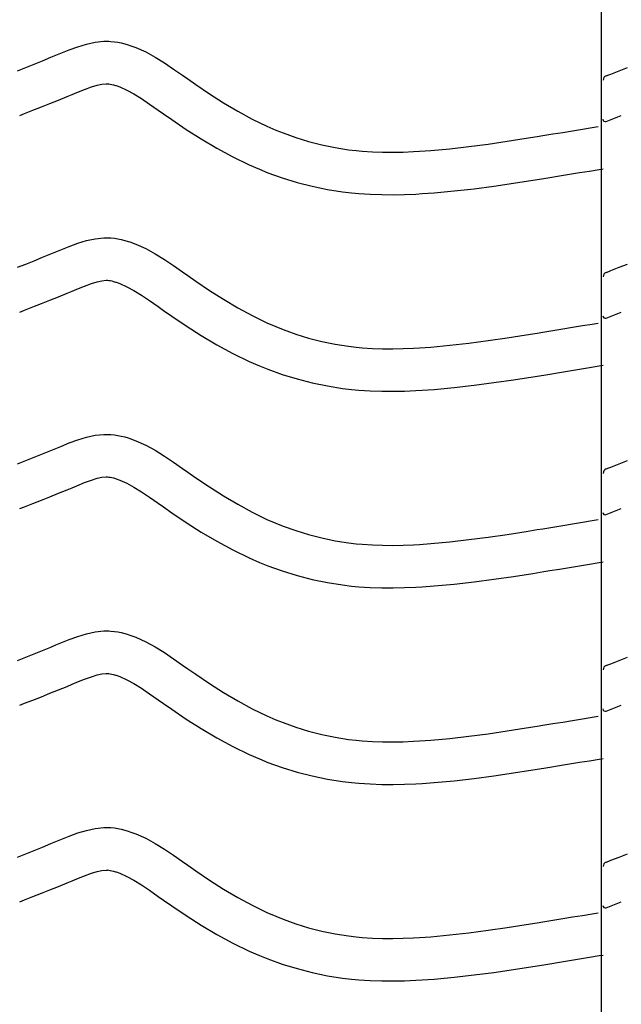
# Model space of a CAD drawing. Extents: x -526 to 8890, y 65 to 5861.
# Drawn here: x 1136 to 1391, y 2406 to 2823 of the extents above; entities that cross this region are included whole.
import ezdxf

# ---------------------------------------------------------------- set-up
doc = ezdxf.new("R2010")
doc.units = 0
doc.header["$LTSCALE"] = 20
doc.header["$MEASUREMENT"] = 0
doc.layers.add('_0-0_', color=7, linetype='CONTINUOUS')

msp = doc.modelspace()

# ---------------------------------------------------------------- linework, layer by layer
at = {"layer": '_0-0_', "color": 7, "linetype": 'Continuous'}
for p, q in [((1382.56, 1984.7), (1382.56, 3405.46)), ((1160.54, 2811.31), (1164.18, 2812.43)), ((1164.18, 2812.43), (1167.85, 2813.23)), ((1167.85, 2813.23), (1171.55, 2813.62)), ((1171.55, 2813.62), (1173.71, 2813.62)), ((1173.71, 2813.62), (1174.56, 2813.57)), ((1174.56, 2813.57), (1176.03, 2813.42)), ((1176.03, 2813.42), (1177.49, 2813.19)), ((1177.49, 2813.19), (1178.95, 2812.9)), ((1178.95, 2812.9), (1180.4, 2812.54)), ((1180.4, 2812.54), (1181.83, 2812.12)), ((1181.83, 2812.12), (1182.65, 2811.86)), ((1182.65, 2811.86), (1185.16, 2810.94)), ((1149.17, 2806.82), (1151.27, 2807.68)), ((1151.27, 2807.68), (1153.33, 2808.54)), ((1153.33, 2808.54), (1156.92, 2809.98)), ((1156.92, 2809.98), (1160.54, 2811.31)), ((1185.16, 2810.94), (1189.35, 2809.07)), ((1189.35, 2809.07), (1193.38, 2806.87)), ((1138.47, 2802.51), (1142.02, 2803.93)), ((1142.02, 2803.93), (1145.58, 2805.36)), ((1145.58, 2805.36), (1149.17, 2806.82)), ((1193.38, 2806.87), (1197.3, 2804.44)), ((1197.3, 2804.44), (1201.14, 2801.86)), ((1134.93, 2801.12), (1138.47, 2802.51)), ((1201.14, 2801.86), (1204.94, 2799.19)), ((1204.94, 2799.19), (1207.15, 2797.63)), ((1384.46, 2798.97), (1385.59, 2799.42)), ((1385.59, 2799.42), (1386.4, 2799.73)), ((1386.4, 2799.73), (1389.93, 2801.12)), ((1389.93, 2801.12), (1393.47, 2802.51)), ((1166.28, 2794.25), (1168.74, 2795)), ((1168.74, 2795), (1170.73, 2795.43)), ((1170.73, 2795.43), (1172.5, 2795.62)), ((1172.5, 2795.62), (1173.18, 2795.62)), ((1173.18, 2795.62), (1173.11, 2795.63)), ((1173.11, 2795.63), (1173.72, 2795.56)), ((1173.72, 2795.56), (1174.31, 2795.47)), ((1174.31, 2795.47), (1174.98, 2795.34)), ((1174.98, 2795.34), (1175.72, 2795.15)), ((1175.72, 2795.15), (1176.57, 2794.91)), ((1176.57, 2794.91), (1176.82, 2794.83)), ((1176.82, 2794.83), (1178.38, 2794.26)), ((1207.15, 2797.63), (1210.51, 2795.29)), ((1210.51, 2795.29), (1216.35, 2791.35)), ((1155.99, 2790.16), (1158.13, 2791.04)), ((1158.13, 2791.04), (1160.15, 2791.87)), ((1160.15, 2791.87), (1163.4, 2793.19)), ((1163.4, 2793.19), (1166.28, 2794.25)), ((1178.38, 2794.26), (1181.35, 2792.92)), ((1181.35, 2792.92), (1184.33, 2791.3)), ((1184.33, 2791.3), (1187.53, 2789.32)), ((1216.35, 2791.35), (1222.28, 2787.57)), ((1145.09, 2785.78), (1148.7, 2787.21)), ((1148.7, 2787.21), (1152.33, 2788.67)), ((1152.33, 2788.67), (1155.99, 2790.16)), ((1187.53, 2789.32), (1190.94, 2787.02)), ((1190.94, 2787.02), (1194.58, 2784.47)), ((1222.28, 2787.57), (1228.3, 2784)), ((1135.92, 2782.17), (1137.97, 2782.98)), ((1137.97, 2782.98), (1141.52, 2784.37)), ((1141.52, 2784.37), (1145.09, 2785.78)), ((1194.58, 2784.47), (1196.81, 2782.9)), ((1196.81, 2782.9), (1200.33, 2780.44)), ((1228.3, 2784), (1234.44, 2780.67)), ((1384.49, 2779.63), (1390.88, 2782.15)), ((1200.33, 2780.44), (1206.48, 2776.3)), ((1234.44, 2780.67), (1240.72, 2777.62)), ((1206.48, 2776.3), (1212.84, 2772.24)), ((1240.72, 2777.62), (1244.44, 2776.01)), ((1244.44, 2776.01), (1247.52, 2774.78)), ((1247.52, 2774.78), (1252.91, 2772.85)), ((1357.68, 2773.67), (1361.87, 2774.35)), ((1361.87, 2774.35), (1366.06, 2775.03)), ((1366.06, 2775.03), (1370.24, 2775.72)), ((1370.24, 2775.72), (1374.43, 2776.41)), ((1374.43, 2776.41), (1378.61, 2777.11)), ((1378.61, 2777.11), (1381.04, 2777.51)), ((1212.84, 2772.24), (1219.41, 2768.34)), ((1252.91, 2772.85), (1258.38, 2771.16)), ((1258.38, 2771.16), (1263.94, 2769.73)), ((1263.94, 2769.73), (1269.55, 2768.57)), ((1326.34, 2769.02), (1334.43, 2770.09)), ((1334.43, 2770.09), (1342.51, 2771.27)), ((1342.51, 2771.27), (1350.57, 2772.53)), ((1350.57, 2772.53), (1355.25, 2773.28)), ((1355.25, 2773.28), (1357.68, 2773.67)), ((1219.41, 2768.34), (1226.23, 2764.64)), ((1269.55, 2768.57), (1275.21, 2767.68)), ((1275.21, 2767.68), (1278.51, 2767.29)), ((1278.51, 2767.29), (1281.03, 2767.05)), ((1281.03, 2767.05), (1285.39, 2766.77)), ((1285.39, 2766.77), (1289.75, 2766.63)), ((1289.75, 2766.63), (1294.11, 2766.61)), ((1294.11, 2766.61), (1298.48, 2766.7)), ((1298.48, 2766.7), (1302.84, 2766.89)), ((1302.84, 2766.89), (1305.37, 2767.03)), ((1305.37, 2767.03), (1310.1, 2767.36)), ((1310.1, 2767.36), (1318.23, 2768.1)), ((1318.23, 2768.1), (1326.34, 2769.02)), ((1226.23, 2764.64), (1233.21, 2761.26)), ((1233.21, 2761.26), (1237.51, 2759.39)), ((1237.51, 2759.39), (1241.14, 2757.94)), ((1241.14, 2757.94), (1247.22, 2755.76)), ((1364.77, 2756.58), (1368.97, 2757.27)), ((1368.97, 2757.27), (1373.17, 2757.96)), ((1373.17, 2757.96), (1377.36, 2758.65)), ((1377.36, 2758.65), (1381.55, 2759.35)), ((1381.55, 2759.35), (1383.16, 2759.62)), ((1247.22, 2755.76), (1253.5, 2753.83)), ((1253.5, 2753.83), (1259.87, 2752.2)), ((1336.91, 2752.26), (1345.19, 2753.47)), ((1345.19, 2753.47), (1353.38, 2754.75)), ((1353.38, 2754.75), (1358.11, 2755.5)), ((1358.11, 2755.5), (1360.56, 2755.9)), ((1360.56, 2755.9), (1364.77, 2756.58)), ((1259.87, 2752.2), (1266.32, 2750.86)), ((1266.32, 2750.86), (1272.75, 2749.84)), ((1272.75, 2749.84), (1276.61, 2749.39)), ((1276.61, 2749.39), (1279.61, 2749.11)), ((1279.61, 2749.11), (1284.51, 2748.79)), ((1284.51, 2748.79), (1289.42, 2748.63)), ((1299.05, 2748.71), (1303.74, 2748.91)), ((1303.74, 2748.91), (1306.51, 2749.07)), ((1306.51, 2749.07), (1311.54, 2749.42)), ((1311.54, 2749.42), (1320.06, 2750.19)), ((1320.06, 2750.19), (1328.53, 2751.15)), ((1328.53, 2751.15), (1336.91, 2752.26)), ((1289.42, 2748.63), (1294.27, 2748.61)), ((1294.27, 2748.61), (1299.05, 2748.71)), ((1156.92, 2726.71), (1160.54, 2728.04)), ((1160.54, 2728.04), (1164.18, 2729.16)), ((1164.18, 2729.16), (1167.85, 2729.96)), ((1167.85, 2729.96), (1171.55, 2730.35)), ((1171.55, 2730.35), (1173.71, 2730.35)), ((1173.71, 2730.35), (1174.56, 2730.3)), ((1174.56, 2730.3), (1176.03, 2730.15)), ((1176.03, 2730.15), (1177.49, 2729.92)), ((1177.49, 2729.92), (1178.95, 2729.62)), ((1178.95, 2729.62), (1180.4, 2729.27)), ((1180.4, 2729.27), (1181.83, 2728.85)), ((1181.83, 2728.85), (1182.65, 2728.59)), ((1182.65, 2728.59), (1185.16, 2727.67)), ((1149.17, 2723.55), (1151.27, 2724.41)), ((1151.27, 2724.41), (1153.33, 2725.26)), ((1153.33, 2725.26), (1156.92, 2726.71)), ((1185.16, 2727.67), (1189.35, 2725.79)), ((1189.35, 2725.79), (1193.38, 2723.6)), ((1138.47, 2719.24), (1142.02, 2720.65)), ((1142.02, 2720.65), (1145.58, 2722.09)), ((1145.58, 2722.09), (1149.17, 2723.55)), ((1193.38, 2723.6), (1197.3, 2721.17)), ((1197.3, 2721.17), (1201.14, 2718.58)), ((1134.93, 2717.85), (1138.47, 2719.24)), ((1201.14, 2718.58), (1204.94, 2715.91)), ((1204.94, 2715.91), (1207.15, 2714.36)), ((1384.46, 2715.7), (1385.59, 2716.14)), ((1385.59, 2716.14), (1386.4, 2716.46)), ((1386.4, 2716.46), (1389.93, 2717.85)), ((1389.93, 2717.85), (1393.47, 2719.24)), ((1166.28, 2710.98), (1168.74, 2711.73)), ((1168.74, 2711.73), (1170.73, 2712.16)), ((1170.73, 2712.16), (1172.5, 2712.35)), ((1172.5, 2712.35), (1173.18, 2712.35)), ((1173.18, 2712.35), (1173.11, 2712.35)), ((1173.11, 2712.35), (1173.72, 2712.29)), ((1173.72, 2712.29), (1174.31, 2712.2)), ((1174.31, 2712.2), (1174.98, 2712.06)), ((1174.98, 2712.06), (1175.72, 2711.88)), ((1175.72, 2711.88), (1176.57, 2711.63)), ((1176.57, 2711.63), (1176.82, 2711.55)), ((1176.82, 2711.55), (1178.38, 2710.98)), ((1207.15, 2714.36), (1210.51, 2712.02)), ((1210.51, 2712.02), (1216.35, 2708.08)), ((1155.99, 2706.89), (1158.13, 2707.77)), ((1158.13, 2707.77), (1160.15, 2708.6)), ((1160.15, 2708.6), (1163.4, 2709.92)), ((1163.4, 2709.92), (1166.28, 2710.98)), ((1178.38, 2710.98), (1181.35, 2709.65)), ((1181.35, 2709.65), (1184.33, 2708.03)), ((1184.33, 2708.03), (1187.53, 2706.05)), ((1216.35, 2708.08), (1222.28, 2704.3)), ((1145.09, 2702.51), (1148.7, 2703.94)), ((1148.7, 2703.94), (1152.33, 2705.4)), ((1152.33, 2705.4), (1155.99, 2706.89)), ((1187.53, 2706.05), (1190.94, 2703.75)), ((1190.94, 2703.75), (1194.58, 2701.2)), ((1222.28, 2704.3), (1228.3, 2700.72)), ((1135.92, 2698.9), (1137.97, 2699.7)), ((1137.97, 2699.7), (1141.52, 2701.1)), ((1141.52, 2701.1), (1145.09, 2702.51)), ((1194.58, 2701.2), (1196.81, 2699.62)), ((1196.81, 2699.62), (1200.33, 2697.17)), ((1228.3, 2700.72), (1234.44, 2697.39)), ((1384.49, 2696.36), (1390.88, 2698.88)), ((1200.33, 2697.17), (1206.48, 2693.02)), ((1234.44, 2697.39), (1240.72, 2694.35)), ((1206.48, 2693.02), (1212.84, 2688.97)), ((1240.72, 2694.35), (1244.44, 2692.73)), ((1244.44, 2692.73), (1247.52, 2691.5)), ((1247.52, 2691.5), (1252.91, 2689.57)), ((1355.25, 2690), (1357.68, 2690.4)), ((1357.68, 2690.4), (1361.87, 2691.08)), ((1361.87, 2691.08), (1366.06, 2691.76)), ((1366.06, 2691.76), (1370.24, 2692.45)), ((1370.24, 2692.45), (1374.43, 2693.14)), ((1374.43, 2693.14), (1378.61, 2693.83)), ((1378.61, 2693.83), (1381.04, 2694.24)), ((1212.84, 2688.97), (1219.41, 2685.07)), ((1252.91, 2689.57), (1258.38, 2687.89)), ((1258.38, 2687.89), (1263.94, 2686.46)), ((1263.94, 2686.46), (1269.55, 2685.3)), ((1326.34, 2685.75), (1334.43, 2686.82)), ((1334.43, 2686.82), (1342.51, 2688)), ((1342.51, 2688), (1350.57, 2689.25)), ((1350.57, 2689.25), (1355.25, 2690)), ((1219.41, 2685.07), (1226.23, 2681.37)), ((1269.55, 2685.3), (1275.21, 2684.4)), ((1275.21, 2684.4), (1278.51, 2684.01)), ((1278.51, 2684.01), (1281.03, 2683.78)), ((1281.03, 2683.78), (1285.39, 2683.5)), ((1285.39, 2683.5), (1289.75, 2683.36)), ((1289.75, 2683.36), (1294.11, 2683.34)), ((1294.11, 2683.34), (1298.48, 2683.43)), ((1298.48, 2683.43), (1302.84, 2683.62)), ((1302.84, 2683.62), (1305.37, 2683.76)), ((1305.37, 2683.76), (1310.1, 2684.09)), ((1310.1, 2684.09), (1318.23, 2684.83)), ((1318.23, 2684.83), (1326.34, 2685.75)), ((1226.23, 2681.37), (1233.21, 2677.99)), ((1233.21, 2677.99), (1237.51, 2676.12)), ((1237.51, 2676.12), (1241.14, 2674.67)), ((1241.14, 2674.67), (1247.22, 2672.49)), ((1364.77, 2673.31), (1368.97, 2674)), ((1368.97, 2674), (1373.17, 2674.69)), ((1373.17, 2674.69), (1377.36, 2675.38)), ((1377.36, 2675.38), (1381.55, 2676.08)), ((1381.55, 2676.08), (1383.16, 2676.34)), ((1247.22, 2672.49), (1253.5, 2670.56)), ((1253.5, 2670.56), (1259.87, 2668.92)), ((1336.91, 2668.99), (1345.19, 2670.2)), ((1345.19, 2670.2), (1353.38, 2671.47)), ((1353.38, 2671.47), (1358.11, 2672.23)), ((1358.11, 2672.23), (1360.56, 2672.63)), ((1360.56, 2672.63), (1364.77, 2673.31)), ((1259.87, 2668.92), (1266.32, 2667.58)), ((1266.32, 2667.58), (1272.75, 2666.57)), ((1272.75, 2666.57), (1276.61, 2666.11)), ((1276.61, 2666.11), (1279.61, 2665.83)), ((1279.61, 2665.83), (1284.51, 2665.52)), ((1284.51, 2665.52), (1289.42, 2665.36)), ((1289.42, 2665.36), (1294.27, 2665.34)), ((1294.27, 2665.34), (1299.05, 2665.44)), ((1299.05, 2665.44), (1303.74, 2665.64)), ((1303.74, 2665.64), (1306.51, 2665.79)), ((1306.51, 2665.79), (1311.54, 2666.15)), ((1311.54, 2666.15), (1320.06, 2666.92)), ((1320.06, 2666.92), (1328.53, 2667.88)), ((1328.53, 2667.88), (1336.91, 2668.99)), ((1156.92, 2643.44), (1160.54, 2644.77)), ((1160.54, 2644.77), (1164.18, 2645.88)), ((1164.18, 2645.88), (1167.85, 2646.69)), ((1167.85, 2646.69), (1171.55, 2647.08)), ((1171.55, 2647.08), (1173.71, 2647.08)), ((1173.71, 2647.08), (1174.56, 2647.03)), ((1174.56, 2647.03), (1176.03, 2646.88)), ((1176.03, 2646.88), (1177.49, 2646.65)), ((1177.49, 2646.65), (1178.95, 2646.35)), ((1178.95, 2646.35), (1180.4, 2645.99)), ((1180.4, 2645.99), (1181.83, 2645.58)), ((1181.83, 2645.58), (1182.65, 2645.31)), ((1182.65, 2645.31), (1185.16, 2644.4)), ((1149.17, 2640.27), (1151.27, 2641.13)), ((1151.27, 2641.13), (1153.33, 2641.99)), ((1153.33, 2641.99), (1156.92, 2643.44)), ((1185.16, 2644.4), (1189.35, 2642.52)), ((1189.35, 2642.52), (1193.38, 2640.33)), ((1193.38, 2640.33), (1197.3, 2637.9)), ((1138.47, 2635.97), (1142.02, 2637.38)), ((1142.02, 2637.38), (1145.58, 2638.81)), ((1145.58, 2638.81), (1149.17, 2640.27)), ((1197.3, 2637.9), (1201.14, 2635.31)), ((1134.93, 2634.57), (1138.47, 2635.97)), ((1201.14, 2635.31), (1204.94, 2632.64)), ((1204.94, 2632.64), (1207.15, 2631.09)), ((1384.46, 2632.42), (1385.59, 2632.87)), ((1385.59, 2632.87), (1386.4, 2633.19)), ((1386.4, 2633.19), (1389.93, 2634.57)), ((1389.93, 2634.57), (1393.47, 2635.97)), ((1166.28, 2627.7), (1168.74, 2628.46)), ((1168.74, 2628.46), (1170.73, 2628.89)), ((1170.73, 2628.89), (1172.5, 2629.08)), ((1172.5, 2629.08), (1173.18, 2629.08)), ((1173.18, 2629.08), (1173.11, 2629.08)), ((1173.11, 2629.08), (1173.72, 2629.02)), ((1173.72, 2629.02), (1174.31, 2628.93)), ((1174.31, 2628.93), (1174.98, 2628.79)), ((1174.98, 2628.79), (1175.72, 2628.61)), ((1175.72, 2628.61), (1176.57, 2628.36)), ((1176.57, 2628.36), (1176.82, 2628.28)), ((1176.82, 2628.28), (1178.38, 2627.71)), ((1207.15, 2631.09), (1210.51, 2628.74)), ((1210.51, 2628.74), (1216.35, 2624.8)), ((1155.99, 2623.61), (1158.13, 2624.5)), ((1158.13, 2624.5), (1160.15, 2625.33)), ((1160.15, 2625.33), (1163.4, 2626.64)), ((1163.4, 2626.64), (1166.28, 2627.7)), ((1178.38, 2627.71), (1181.35, 2626.38)), ((1181.35, 2626.38), (1184.33, 2624.76)), ((1184.33, 2624.76), (1187.53, 2622.78)), ((1216.35, 2624.8), (1222.28, 2621.03)), ((1145.09, 2619.23), (1148.7, 2620.67)), ((1148.7, 2620.67), (1152.33, 2622.12)), ((1152.33, 2622.12), (1155.99, 2623.61)), ((1187.53, 2622.78), (1190.94, 2620.48)), ((1190.94, 2620.48), (1194.58, 2617.92)), ((1222.28, 2621.03), (1228.3, 2617.45)), ((1135.92, 2615.63), (1137.97, 2616.43)), ((1137.97, 2616.43), (1141.52, 2617.82)), ((1141.52, 2617.82), (1145.09, 2619.23)), ((1194.58, 2617.92), (1196.81, 2616.35)), ((1196.81, 2616.35), (1200.33, 2613.9)), ((1228.3, 2617.45), (1234.44, 2614.12)), ((1384.49, 2613.09), (1390.88, 2615.61)), ((1200.33, 2613.9), (1206.48, 2609.75)), ((1234.44, 2614.12), (1240.72, 2611.08)), ((1206.48, 2609.75), (1212.84, 2605.7)), ((1240.72, 2611.08), (1244.44, 2609.46)), ((1244.44, 2609.46), (1247.52, 2608.23)), ((1247.52, 2608.23), (1252.91, 2606.3)), ((1355.25, 2606.73), (1357.68, 2607.12)), ((1357.68, 2607.12), (1361.87, 2607.8)), ((1361.87, 2607.8), (1366.06, 2608.49)), ((1366.06, 2608.49), (1370.24, 2609.18)), ((1370.24, 2609.18), (1374.43, 2609.87)), ((1374.43, 2609.87), (1378.61, 2610.56)), ((1378.61, 2610.56), (1381.04, 2610.96)), ((1212.84, 2605.7), (1219.41, 2601.79)), ((1252.91, 2606.3), (1258.38, 2604.62)), ((1258.38, 2604.62), (1263.94, 2603.19)), ((1263.94, 2603.19), (1269.55, 2602.02)), ((1326.34, 2602.48), (1334.43, 2603.54)), ((1334.43, 2603.54), (1342.51, 2604.72)), ((1342.51, 2604.72), (1350.57, 2605.98)), ((1350.57, 2605.98), (1355.25, 2606.73)), ((1219.41, 2601.79), (1226.23, 2598.1)), ((1269.55, 2602.02), (1275.21, 2601.13)), ((1275.21, 2601.13), (1278.51, 2600.74)), ((1278.51, 2600.74), (1281.03, 2600.51)), ((1281.03, 2600.51), (1285.39, 2600.22)), ((1285.39, 2600.22), (1289.75, 2600.08)), ((1289.75, 2600.08), (1294.11, 2600.07)), ((1294.11, 2600.07), (1298.48, 2600.16)), ((1298.48, 2600.16), (1302.84, 2600.34)), ((1302.84, 2600.34), (1305.37, 2600.49)), ((1305.37, 2600.49), (1310.1, 2600.82)), ((1310.1, 2600.82), (1318.23, 2601.56)), ((1318.23, 2601.56), (1326.34, 2602.48)), ((1226.23, 2598.1), (1233.21, 2594.72)), ((1233.21, 2594.72), (1237.51, 2592.85)), ((1237.51, 2592.85), (1241.14, 2591.4)), ((1241.14, 2591.4), (1247.22, 2589.22)), ((1364.77, 2590.04), (1368.97, 2590.73)), ((1368.97, 2590.73), (1373.17, 2591.42)), ((1373.17, 2591.42), (1377.36, 2592.11)), ((1377.36, 2592.11), (1381.55, 2592.8)), ((1381.55, 2592.8), (1383.16, 2593.07)), ((1247.22, 2589.22), (1253.5, 2587.29)), ((1253.5, 2587.29), (1259.87, 2585.65)), ((1336.91, 2585.72), (1345.19, 2586.93)), ((1345.19, 2586.93), (1353.38, 2588.2)), ((1353.38, 2588.2), (1358.11, 2588.96)), ((1358.11, 2588.96), (1360.56, 2589.36)), ((1360.56, 2589.36), (1364.77, 2590.04)), ((1259.87, 2585.65), (1266.32, 2584.31)), ((1266.32, 2584.31), (1272.75, 2583.3)), ((1272.75, 2583.3), (1276.61, 2582.84)), ((1276.61, 2582.84), (1279.61, 2582.56)), ((1279.61, 2582.56), (1284.51, 2582.24)), ((1284.51, 2582.24), (1289.42, 2582.08)), ((1289.42, 2582.08), (1294.27, 2582.06)), ((1294.27, 2582.06), (1299.05, 2582.17)), ((1299.05, 2582.17), (1303.74, 2582.36)), ((1303.74, 2582.36), (1306.51, 2582.52)), ((1306.51, 2582.52), (1311.54, 2582.87)), ((1311.54, 2582.87), (1320.06, 2583.65)), ((1320.06, 2583.65), (1328.53, 2584.61)), ((1328.53, 2584.61), (1336.91, 2585.72)), ((1156.92, 2560.17), (1160.54, 2561.5)), ((1160.54, 2561.5), (1164.18, 2562.61)), ((1164.18, 2562.61), (1167.85, 2563.41)), ((1167.85, 2563.41), (1171.55, 2563.8)), ((1171.55, 2563.8), (1173.71, 2563.81)), ((1173.71, 2563.81), (1174.56, 2563.76)), ((1174.56, 2563.76), (1176.03, 2563.6)), ((1176.03, 2563.6), (1177.49, 2563.38)), ((1177.49, 2563.38), (1178.95, 2563.08)), ((1178.95, 2563.08), (1180.4, 2562.72)), ((1180.4, 2562.72), (1181.83, 2562.3)), ((1181.83, 2562.3), (1182.65, 2562.04)), ((1182.65, 2562.04), (1185.16, 2561.13)), ((1185.16, 2561.13), (1189.35, 2559.25)), ((1145.58, 2555.54), (1149.17, 2557)), ((1149.17, 2557), (1151.27, 2557.86)), ((1151.27, 2557.86), (1153.33, 2558.72)), ((1153.33, 2558.72), (1156.92, 2560.17)), ((1189.35, 2559.25), (1193.38, 2557.05)), ((1193.38, 2557.05), (1197.3, 2554.63)), ((1138.47, 2552.7), (1142.02, 2554.11)), ((1142.02, 2554.11), (1145.58, 2555.54)), ((1197.3, 2554.63), (1201.14, 2552.04)), ((1134.93, 2551.3), (1138.47, 2552.7)), ((1201.14, 2552.04), (1204.94, 2549.37)), ((1204.94, 2549.37), (1207.15, 2547.81)), ((1384.46, 2549.15), (1385.59, 2549.6)), ((1385.59, 2549.6), (1386.4, 2549.92)), ((1386.4, 2549.92), (1389.93, 2551.3)), ((1389.93, 2551.3), (1393.47, 2552.7)), ((1163.4, 2543.37), (1166.28, 2544.43)), ((1166.28, 2544.43), (1168.74, 2545.18)), ((1168.74, 2545.18), (1170.73, 2545.62)), ((1170.73, 2545.62), (1172.5, 2545.8)), ((1172.5, 2545.8), (1173.18, 2545.81)), ((1173.18, 2545.81), (1173.11, 2545.81)), ((1173.11, 2545.81), (1173.72, 2545.75)), ((1173.72, 2545.75), (1174.31, 2545.65)), ((1174.31, 2545.65), (1174.98, 2545.52)), ((1174.98, 2545.52), (1175.72, 2545.34)), ((1175.72, 2545.34), (1176.57, 2545.09)), ((1176.57, 2545.09), (1176.82, 2545.01)), ((1176.82, 2545.01), (1178.38, 2544.44)), ((1178.38, 2544.44), (1181.35, 2543.11)), ((1207.15, 2547.81), (1210.51, 2545.47)), ((1210.51, 2545.47), (1216.35, 2541.53)), ((1152.33, 2538.85), (1155.99, 2540.34)), ((1155.99, 2540.34), (1158.13, 2541.22)), ((1158.13, 2541.22), (1160.15, 2542.06)), ((1160.15, 2542.06), (1163.4, 2543.37)), ((1181.35, 2543.11), (1184.33, 2541.49)), ((1184.33, 2541.49), (1187.53, 2539.51)), ((1216.35, 2541.53), (1222.28, 2537.75)), ((1145.09, 2535.96), (1148.7, 2537.39)), ((1148.7, 2537.39), (1152.33, 2538.85)), ((1187.53, 2539.51), (1190.94, 2537.21)), ((1190.94, 2537.21), (1194.58, 2534.65)), ((1222.28, 2537.75), (1228.3, 2534.18)), ((1135.92, 2532.35), (1137.97, 2533.16)), ((1137.97, 2533.16), (1141.52, 2534.55)), ((1141.52, 2534.55), (1145.09, 2535.96)), ((1194.58, 2534.65), (1196.81, 2533.08)), ((1196.81, 2533.08), (1200.33, 2530.62)), ((1228.3, 2534.18), (1234.44, 2530.85)), ((1384.49, 2529.82), (1390.88, 2532.33)), ((1200.33, 2530.62), (1206.48, 2526.48)), ((1234.44, 2530.85), (1240.72, 2527.81)), ((1240.72, 2527.81), (1244.44, 2526.19)), ((1206.48, 2526.48), (1212.84, 2522.42)), ((1244.44, 2526.19), (1247.52, 2524.96)), ((1247.52, 2524.96), (1252.91, 2523.03)), ((1355.25, 2523.46), (1357.68, 2523.85)), ((1357.68, 2523.85), (1361.87, 2524.53)), ((1361.87, 2524.53), (1366.06, 2525.22)), ((1366.06, 2525.22), (1370.24, 2525.91)), ((1370.24, 2525.91), (1374.43, 2526.6)), ((1374.43, 2526.6), (1378.61, 2527.29)), ((1378.61, 2527.29), (1381.04, 2527.69)), ((1212.84, 2522.42), (1219.41, 2518.52)), ((1252.91, 2523.03), (1258.38, 2521.34)), ((1258.38, 2521.34), (1263.94, 2519.92)), ((1263.94, 2519.92), (1269.55, 2518.75)), ((1326.34, 2519.2), (1334.43, 2520.27)), ((1334.43, 2520.27), (1342.51, 2521.45)), ((1342.51, 2521.45), (1350.57, 2522.71)), ((1350.57, 2522.71), (1355.25, 2523.46)), ((1219.41, 2518.52), (1226.23, 2514.83)), ((1269.55, 2518.75), (1275.21, 2517.86)), ((1275.21, 2517.86), (1278.51, 2517.47)), ((1278.51, 2517.47), (1281.03, 2517.23)), ((1281.03, 2517.23), (1285.39, 2516.95)), ((1285.39, 2516.95), (1289.75, 2516.81)), ((1289.75, 2516.81), (1294.11, 2516.79)), ((1294.11, 2516.79), (1298.48, 2516.89)), ((1298.48, 2516.89), (1302.84, 2517.07)), ((1302.84, 2517.07), (1305.37, 2517.21)), ((1305.37, 2517.21), (1310.1, 2517.54)), ((1310.1, 2517.54), (1318.23, 2518.28)), ((1318.23, 2518.28), (1326.34, 2519.2)), ((1226.23, 2514.83), (1233.21, 2511.44)), ((1233.21, 2511.44), (1237.51, 2509.58)), ((1237.51, 2509.58), (1241.14, 2508.13)), ((1241.14, 2508.13), (1247.22, 2505.94)), ((1364.77, 2506.77), (1368.97, 2507.45)), ((1368.97, 2507.45), (1373.17, 2508.15)), ((1373.17, 2508.15), (1377.36, 2508.84)), ((1377.36, 2508.84), (1381.55, 2509.53)), ((1381.55, 2509.53), (1383.16, 2509.8)), ((1247.22, 2505.94), (1253.5, 2504.01)), ((1253.5, 2504.01), (1259.87, 2502.38)), ((1336.91, 2502.44), (1345.19, 2503.65)), ((1345.19, 2503.65), (1353.38, 2504.93)), ((1353.38, 2504.93), (1358.11, 2505.69)), ((1358.11, 2505.69), (1360.56, 2506.08)), ((1360.56, 2506.08), (1364.77, 2506.77)), ((1259.87, 2502.38), (1266.32, 2501.04)), ((1266.32, 2501.04), (1272.75, 2500.03)), ((1272.75, 2500.03), (1276.61, 2499.57)), ((1276.61, 2499.57), (1279.61, 2499.29)), ((1279.61, 2499.29), (1284.51, 2498.97)), ((1284.51, 2498.97), (1289.42, 2498.81)), ((1289.42, 2498.81), (1294.27, 2498.79)), ((1294.27, 2498.79), (1299.05, 2498.89)), ((1299.05, 2498.89), (1303.74, 2499.09)), ((1303.74, 2499.09), (1306.51, 2499.25)), ((1306.51, 2499.25), (1311.54, 2499.6)), ((1311.54, 2499.6), (1320.06, 2500.37)), ((1320.06, 2500.37), (1328.53, 2501.34)), ((1328.53, 2501.34), (1336.91, 2502.44)), ((1156.92, 2476.89), (1160.54, 2478.22)), ((1160.54, 2478.22), (1164.18, 2479.34)), ((1164.18, 2479.34), (1167.85, 2480.14)), ((1167.85, 2480.14), (1171.55, 2480.53)), ((1171.55, 2480.53), (1173.71, 2480.53)), ((1173.71, 2480.53), (1174.56, 2480.48)), ((1174.56, 2480.48), (1176.03, 2480.33)), ((1176.03, 2480.33), (1177.49, 2480.1)), ((1177.49, 2480.1), (1178.95, 2479.81)), ((1178.95, 2479.81), (1180.4, 2479.45)), ((1180.4, 2479.45), (1181.83, 2479.03)), ((1181.83, 2479.03), (1182.65, 2478.77)), ((1182.65, 2478.77), (1185.16, 2477.85)), ((1185.16, 2477.85), (1189.35, 2475.97)), ((1145.58, 2472.27), (1149.17, 2473.73)), ((1149.17, 2473.73), (1151.27, 2474.59)), ((1151.27, 2474.59), (1153.33, 2475.44)), ((1153.33, 2475.44), (1156.92, 2476.89)), ((1189.35, 2475.97), (1193.38, 2473.78)), ((1193.38, 2473.78), (1197.3, 2471.35)), ((1134.93, 2468.03), (1138.47, 2469.42)), ((1138.47, 2469.42), (1142.02, 2470.84)), ((1142.02, 2470.84), (1145.58, 2472.27)), ((1197.3, 2471.35), (1201.14, 2468.77)), ((1389.93, 2468.03), (1393.47, 2469.42)), ((1201.14, 2468.77), (1204.94, 2466.1)), ((1204.94, 2466.1), (1207.15, 2464.54)), ((1384.46, 2465.88), (1385.59, 2466.33)), ((1385.59, 2466.33), (1386.4, 2466.64)), ((1386.4, 2466.64), (1389.93, 2468.03)), ((1163.4, 2460.1), (1166.28, 2461.16)), ((1166.28, 2461.16), (1168.74, 2461.91)), ((1168.74, 2461.91), (1170.73, 2462.34)), ((1170.73, 2462.34), (1172.5, 2462.53)), ((1172.5, 2462.53), (1173.18, 2462.53)), ((1173.18, 2462.53), (1173.11, 2462.54)), ((1173.11, 2462.54), (1173.72, 2462.47)), ((1173.72, 2462.47), (1174.31, 2462.38)), ((1174.31, 2462.38), (1174.98, 2462.25)), ((1174.98, 2462.25), (1175.72, 2462.06)), ((1175.72, 2462.06), (1176.57, 2461.82)), ((1176.57, 2461.82), (1176.82, 2461.74)), ((1176.82, 2461.74), (1178.38, 2461.17)), ((1178.38, 2461.17), (1181.35, 2459.83)), ((1207.15, 2464.54), (1210.51, 2462.2)), ((1210.51, 2462.2), (1216.35, 2458.26)), ((1152.33, 2455.58), (1155.99, 2457.07)), ((1155.99, 2457.07), (1158.13, 2457.95)), ((1158.13, 2457.95), (1160.15, 2458.78)), ((1160.15, 2458.78), (1163.4, 2460.1)), ((1181.35, 2459.83), (1184.33, 2458.21)), ((1184.33, 2458.21), (1187.53, 2456.23)), ((1216.35, 2458.26), (1222.28, 2454.48)), ((1141.52, 2451.28), (1145.09, 2452.69)), ((1145.09, 2452.69), (1148.7, 2454.12)), ((1148.7, 2454.12), (1152.33, 2455.58)), ((1187.53, 2456.23), (1190.94, 2453.93)), ((1190.94, 2453.93), (1194.58, 2451.38)), ((1222.28, 2454.48), (1228.3, 2450.9)), ((1135.92, 2449.08), (1137.97, 2449.89)), ((1137.97, 2449.89), (1141.52, 2451.28)), ((1194.58, 2451.38), (1196.81, 2449.81)), ((1196.81, 2449.81), (1200.33, 2447.35)), ((1228.3, 2450.9), (1234.44, 2447.57)), ((1384.49, 2446.54), (1390.88, 2449.06)), ((1200.33, 2447.35), (1206.48, 2443.21)), ((1234.44, 2447.57), (1240.72, 2444.53)), ((1240.72, 2444.53), (1244.44, 2442.92)), ((1378.61, 2444.02), (1381.04, 2444.42)), ((1206.48, 2443.21), (1212.84, 2439.15)), ((1244.44, 2442.92), (1247.52, 2441.69)), ((1247.52, 2441.69), (1252.91, 2439.75)), ((1350.57, 2439.44), (1355.25, 2440.18)), ((1355.25, 2440.18), (1357.68, 2440.58)), ((1357.68, 2440.58), (1361.87, 2441.26)), ((1361.87, 2441.26), (1366.06, 2441.94)), ((1366.06, 2441.94), (1370.24, 2442.63)), ((1370.24, 2442.63), (1374.43, 2443.32)), ((1374.43, 2443.32), (1378.61, 2444.02)), ((1212.84, 2439.15), (1219.41, 2435.25)), ((1252.91, 2439.75), (1258.38, 2438.07)), ((1258.38, 2438.07), (1263.94, 2436.64)), ((1263.94, 2436.64), (1269.55, 2435.48)), ((1326.34, 2435.93), (1334.43, 2437)), ((1334.43, 2437), (1342.51, 2438.18)), ((1342.51, 2438.18), (1350.57, 2439.44)), ((1219.41, 2435.25), (1226.23, 2431.55)), ((1269.55, 2435.48), (1275.21, 2434.59)), ((1275.21, 2434.59), (1278.51, 2434.2)), ((1278.51, 2434.2), (1281.03, 2433.96)), ((1281.03, 2433.96), (1285.39, 2433.68)), ((1285.39, 2433.68), (1289.75, 2433.54)), ((1289.75, 2433.54), (1294.11, 2433.52)), ((1294.11, 2433.52), (1298.48, 2433.61)), ((1298.48, 2433.61), (1302.84, 2433.8)), ((1302.84, 2433.8), (1305.37, 2433.94)), ((1305.37, 2433.94), (1310.1, 2434.27)), ((1310.1, 2434.27), (1318.23, 2435.01)), ((1318.23, 2435.01), (1326.34, 2435.93)), ((1226.23, 2431.55), (1233.21, 2428.17)), ((1233.21, 2428.17), (1237.51, 2426.3)), ((1237.51, 2426.3), (1241.14, 2424.85)), ((1241.14, 2424.85), (1247.22, 2422.67)), ((1360.56, 2422.81), (1364.77, 2423.49)), ((1364.77, 2423.49), (1368.97, 2424.18)), ((1368.97, 2424.18), (1373.17, 2424.87)), ((1373.17, 2424.87), (1377.36, 2425.56)), ((1377.36, 2425.56), (1381.55, 2426.26)), ((1381.55, 2426.26), (1383.16, 2426.52)), ((1247.22, 2422.67), (1253.5, 2420.74)), ((1253.5, 2420.74), (1259.87, 2419.1)), ((1336.91, 2419.17), (1345.19, 2420.38)), ((1345.19, 2420.38), (1353.38, 2421.66)), ((1353.38, 2421.66), (1358.11, 2422.41)), ((1358.11, 2422.41), (1360.56, 2422.81)), ((1259.87, 2419.1), (1266.32, 2417.77)), ((1266.32, 2417.77), (1272.75, 2416.75)), ((1272.75, 2416.75), (1276.61, 2416.3)), ((1276.61, 2416.3), (1279.61, 2416.02)), ((1279.61, 2416.02), (1284.51, 2415.7)), ((1284.51, 2415.7), (1289.42, 2415.54)), ((1289.42, 2415.54), (1294.27, 2415.52)), ((1294.27, 2415.52), (1299.05, 2415.62)), ((1299.05, 2415.62), (1303.74, 2415.82)), ((1303.74, 2415.82), (1306.51, 2415.98)), ((1306.51, 2415.98), (1311.54, 2416.33)), ((1311.54, 2416.33), (1320.06, 2417.1)), ((1320.06, 2417.1), (1328.53, 2418.06)), ((1328.53, 2418.06), (1336.91, 2419.17))]:
    msp.add_line(p, q, dxfattribs=at)
for centre, radius, start, end in [((1385.2, 2797.11), 2, 111.7047, 179.9557), ((1384.12, 2780.56), 1, 179.4557, 291.4874), ((1385.2, 2713.84), 2, 111.7047, 179.9557), ((1384.12, 2697.29), 1, 179.4557, 291.4874), ((1385.2, 2630.57), 2, 111.7047, 179.9557), ((1384.12, 2614.02), 1, 179.4557, 291.4874), ((1385.2, 2547.29), 2, 111.7047, 179.9557), ((1384.12, 2530.75), 1, 179.4557, 291.4874), ((1385.2, 2464.02), 2, 111.7047, 179.9557), ((1384.12, 2447.47), 1, 179.4557, 291.4874)]:
    msp.add_arc(centre, radius, start, end, dxfattribs=at)

doc.saveas('drawing.dxf')
